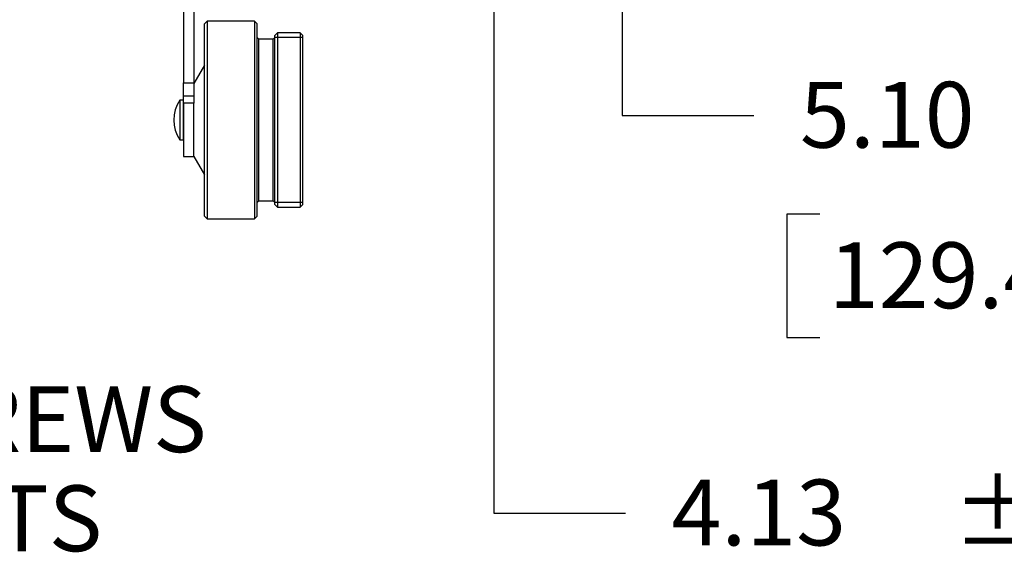
# Model space of a CAD drawing. Extents: x 0 to 17, y 0 to 11.
# Drawn here: x 6.8 to 8.6, y 5.9 to 6.9 of the extents above; entities that cross this region are included whole.
import ezdxf

# ---------------------------------------------------------------- set-up
doc = ezdxf.new("R2010")
doc.units = 0
doc.header["$MEASUREMENT"] = 0
doc.linetypes.add('DASHED', pattern=[0.75, 0.5, -0.25])
doc.layers.add('DIMS', color=7, linetype='Continuous')
doc.layers.add('GEOM', color=7, linetype='Continuous')
doc.styles.add('blockfont', font='simplex.shx', dxfattribs={"bigfont": 'bigfont'})

msp = doc.modelspace()

# ---------------------------------------------------------------- linework, layer by layer
at = {"layer": 'DIMS', "color": 7, "linetype": 'Continuous'}
for p, q in [((7.9127, 8.943), (7.9127, 6.7434)), ((7.6689, 8.7815), (7.6689, 5.9882)), ((7.9127, 6.7434), (8.1627, 6.7434)), ((8.2252, 6.5559), (8.2252, 6.3215)), ((8.2877, 6.5559), (8.2252, 6.5559)), ((8.2252, 6.3215), (8.2877, 6.3215)), ((7.6689, 5.9882), (7.9189, 5.9882))]:
    msp.add_line(p, q, dxfattribs=at)
at = {"layer": 'GEOM', "color": 7, "linetype": 'Continuous'}
for p, q in [((7.1, 7.2534), (7.1, 6.8055)), ((7.08, 7.2468), (7.08, 6.8055)), ((7.125, 6.9222), (7.12, 6.9172)), ((7.12, 6.5522), (7.12, 6.9172)), ((7.215, 6.9222), (7.125, 6.9222)), ((7.125, 6.9222), (7.125, 6.5472)), ((7.215, 6.9222), (7.215, 6.7347)), ((7.22, 6.9172), (7.215, 6.9222)), ((7.22, 6.7347), (7.22, 6.9172)), ((7.2583, 6.9), (7.2533, 6.895)), ((7.3016, 6.9), (7.2583, 6.9)), ((7.2583, 6.9), (7.2583, 6.5694)), ((7.3066, 6.895), (7.3016, 6.9)), ((7.3016, 6.9), (7.3016, 6.7347)), ((7.25, 6.8883), (7.2233, 6.8883)), ((7.2233, 6.7347), (7.2233, 6.8883)), ((7.25, 6.5811), (7.25, 6.8883)), ((7.2533, 6.5744), (7.2533, 6.895)), ((7.3066, 6.7347), (7.3066, 6.895)), ((7.12, 6.8389), (7.1, 6.8042)), ((7.08, 6.8055), (7.1, 6.8055)), ((7.08, 6.7669), (7.08, 6.8055)), ((7.1, 6.8055), (7.1, 6.7669)), ((7.0793, 6.7722), (7.0733, 6.7722)), ((7.0733, 6.7722), (7.0733, 6.6972)), ((7.0793, 6.7722), (7.0793, 6.772)), ((7.0793, 6.772), (7.0793, 6.6972)), ((7.08, 6.7807), (7.1, 6.7807)), ((7.1, 6.7669), (7.08, 6.7669)), ((7.08, 6.7669), (7.08, 6.6652)), ((7.1, 6.6652), (7.1, 6.7682)), ((7.08, 6.7547), (7.0793, 6.7547)), ((7.215, 6.7347), (7.215, 6.5472)), ((7.22, 6.5522), (7.22, 6.7347)), ((7.2233, 6.5811), (7.2233, 6.7347)), ((7.3016, 6.7347), (7.3016, 6.5694)), ((7.3066, 6.5744), (7.3066, 6.7347)), ((7.0793, 6.7147), (7.08, 6.7147)), ((7.0733, 6.6972), (7.0793, 6.6972)), ((7.08, 6.6652), (7.1, 6.6652)), ((7.1, 6.6652), (7.12, 6.6305)), ((7.2233, 6.5811), (7.25, 6.5811)), ((7.2533, 6.5744), (7.2583, 6.5694)), ((7.2583, 6.5694), (7.3016, 6.5694)), ((7.3016, 6.5694), (7.3066, 6.5744)), ((7.12, 6.5522), (7.125, 6.5472)), ((7.125, 6.5472), (7.215, 6.5472)), ((7.215, 6.5472), (7.22, 6.5522))]:
    msp.add_line(p, q, dxfattribs=at)
at = {"layer": 'GEOM', "color": 7, "linetype": 'DASHED'}
for p, q in [((7.3066, 6.8914), (7.2533, 6.8914)), ((7.3066, 6.5779), (7.2533, 6.5779))]:
    msp.add_line(p, q, dxfattribs=at)
at = {"layer": 'GEOM', "color": 7, "linetype": 'Continuous', "extrusion": (0, 0, -1)}
for centre, start, end in [((-7.2233, 6.8917), 270, 360), ((-7.25, 6.8917), 180, 270), ((-7.2233, 6.5777), 0, 90), ((-7.25, 6.5777), 90, 180)]:
    msp.add_arc(centre, 0.00333, start, end, dxfattribs=at)
at = {"layer": 'GEOM', "color": 7, "linetype": 'Continuous'}
msp.add_arc((7.1275, 6.7347), 0.0659, 145.3378, 214.6622, dxfattribs=at)

# ---------------------------------------------------------------- texts
at = {"layer": 'DIMS', "color": 7, "linetype": 'Continuous', "lineweight": 0, "style": 'blockfont'}
for s, p in [('5.10', (8.2502, 6.6822)), ('129.41', (8.3049, 6.3775)), ('SLOTS ACCEPT 1/4" SCREWS', (4.8456, 6.1042)), ('3/16" FREE PLAY IN SLOTS', (4.8456, 5.916)), ('4.13', (8.0064, 5.927))]:
    msp.add_text(s, height=0.125, dxfattribs=at).set_placement(p)
at = {"layer": 'DIMS', "color": 7, "linetype": 'Continuous', "lineweight": 0}
msp.add_text('±.05', height=0.125, dxfattribs=at).set_placement((8.54, 5.927))

doc.saveas('drawing.dxf')
